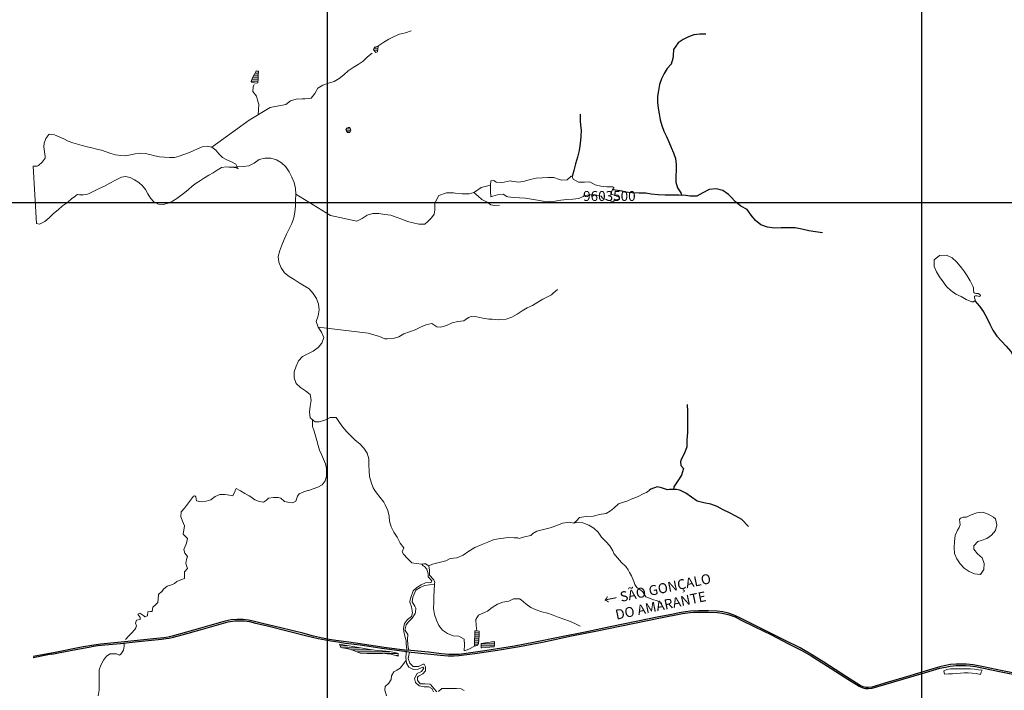
# Model space of a CAD drawing. Units: metres. Extents: x 499956 to 531001, y 9585461 to 9617241.
# Drawn here: x 505446 to 510416, y 9601038 to 9604422 of the extents above; entities that cross this region are included whole.
import ezdxf

# ---------------------------------------------------------------- set-up
doc = ezdxf.new("R2010")
doc.units = ezdxf.units.M
doc.header["$MEASUREMENT"] = 0
for name, color, linetype in [('COORDENADAS', 1, 'Continuous'), ('HIDROGRAFIA', 140, 'Continuous'), ('MALHA-UTM', 8, 'Continuous'), ('RODOVIA', 251, 'Continuous'), ('Texto Rodovias', 7, 'Continuous')]:
    doc.layers.add(name, color=color, linetype=linetype)
doc.layers.add('HIDRO_ORIGINAL', color=140, linetype='Continuous', lineweight=20)
doc.styles.add('ARIAL', font='arial.ttf')
doc.styles.add('ROMANS', font='Romans.shx', dxfattribs={"width": 0.85})

msp = doc.modelspace()

# ---------------------------------------------------------------- linework, layer by layer
at = {"layer": 'HIDRO_ORIGINAL', "ltscale": 2}
for p, q in [((507235.545, 9604278.28), (507254.254, 9604278.28)), ((507233.803, 9604268.28), (507252.661, 9604268.28)), ((507241.876, 9604258.28), (507245.882, 9604258.28)), ((506622.42, 9604132.438), (506649.274, 9604132.438)), ((506628.004, 9604142.438), (506649.634, 9604142.438)), ((506633.563, 9604152.438), (506650.062, 9604152.438)), ((506639.1, 9604162.438), (506650.498, 9604162.438)), ((506615.558, 9604112.438), (506648.787, 9604112.438)), ((506618.645, 9604122.438), (506648.937, 9604122.438)), ((506637.48, 9604102.438), (506638.835, 9604102.438)), ((507093.316, 9603865.695), (507116.959, 9603865.695)), ((507097.8, 9603875.695), (507113.313, 9603875.695)), ((507097.919, 9603855.695), (507113.261, 9603855.695)), ((506501.853, 9603678.758), (506544.184, 9603678.758)), ((505749.914, 9603538.758), (505765.184, 9603538.758)), ((510292.601, 9601623.34), (510295.961, 9601623.34)), ((507742.323, 9601297.708), (507763.727, 9601297.708)), ((507742.467, 9601307.708), (507764.131, 9601307.708)), ((507742.62, 9601317.708), (507764.502, 9601317.708)), ((507742.822, 9601327.708), (507764.708, 9601327.708)), ((507743.023, 9601337.708), (507754.366, 9601337.708)), ((507063.551, 9601262.862), (507102.913, 9601262.862)), ((507073.472, 9601252.862), (507163.113, 9601252.862)), ((507741.515, 9601267.708), (507758.277, 9601267.708)), ((507741.853, 9601277.708), (507761.897, 9601277.708)), ((507742.179, 9601287.708), (507763.001, 9601287.708)), ((507774.682, 9601272.032), (507842.712, 9601272.032)), ((507774.961, 9601262.032), (507841.888, 9601262.032)), ((507775.241, 9601252.032), (507779.207, 9601252.032)), ((507827.942, 9601282.032), (507842.822, 9601282.032)), ((507120.634, 9601242.862), (507223.784, 9601242.862)), ((507147.613, 9601232.862), (507315.023, 9601232.862)), ((507289.42, 9601222.862), (507356.988, 9601222.862)), ((507344.557, 9601212.862), (507356.057, 9601212.862))]:
    msp.add_line(p, q, dxfattribs=at)
at = {"layer": 'HIDRO_ORIGINAL', "ltscale": 2, "flags": 128}
for points in [[(507421.213, 9604366.186), (507392.823, 9604356.486), (507363.883, 9604348.596), (507336.013, 9604337.486), (507309.113, 9604324.206), (507283.253, 9604309.006), (507258.093, 9604292.656), (507253.353, 9604287.866)], [(508909.603, 9604350.006), (508879.613, 9604349.386), (508849.773, 9604346.246), (508821.573, 9604336.026), (508794.483, 9604323.116), (508769.593, 9604306.376), (508746.943, 9604271.266), (508744.943, 9604241.336), (508742.713, 9604227.116), (508734.083, 9604198.386), (508714.113, 9604175.996), (508698.503, 9604150.376), (508685.993, 9604123.116), (508675.493, 9604095.006), (508670.453, 9604065.436), (508665.583, 9604035.836), (508664.883, 9604005.836), (508668.183, 9603976.026), (508674.263, 9603946.646), (508679.743, 9603917.146), (508686.903, 9603888.016), (508697.773, 9603860.056), (508710.273, 9603832.786), (508723.013, 9603805.626), (508734.513, 9603777.916), (508746.123, 9603750.256), (508756.353, 9603722.046), (508759.453, 9603692.206), (508759.273, 9603662.216), (508758.593, 9603632.216), (508757.313, 9603602.246), (508766.603, 9603573.716), (508783.533, 9603548.956), (508788.587, 9603535.833)], [(507224.333, 9604253.996), (507201.353, 9604234.716), (507179.983, 9604213.656), (507155.053, 9604196.966), (507129.453, 9604181.336), (507104.643, 9604164.466), (507082.323, 9604144.416), (507058.653, 9604125.986), (507032.993, 9604110.446), (507004.393, 9604101.386), (506976.093, 9604091.426), (506950.283, 9604076.126), (506935.423, 9604050.066), (506916.723, 9604026.566), (506886.853, 9604023.826), (506870.883, 9604023.286), (506840.973, 9604020.926), (506812.023, 9604013.056), (506788.813, 9603994.046), (506710.87, 9603979.322), (506603.479, 9603914.923), (506416.073, 9603778.936)], [(508275.523, 9603944.966), (508275.523, 9603909.966), (508278.343, 9603875.076), (508279.803, 9603867.146), (508279.053, 9603832.156), (508275.113, 9603797.376), (508270.033, 9603762.746), (508262.053, 9603728.666), (508251.673, 9603695.246), (508243.363, 9603661.236), (508235.273, 9603631.546)], [(505607, 9603842.908), (505597.25, 9603844.476), (505591.975, 9603843), (505577.212, 9603822.824), (505569.292, 9603799.112), (505567.974, 9603780.982), (505571.421, 9603756.221), (505574.198, 9603731.376), (505574.012, 9603724.086), (505559.374, 9603703.82), (505541.316, 9603686.531), (505533.361, 9603683.346), (505513.683, 9603683.266)], [(505606.978, 9603435.039), (505616.383, 9603444.136), (505639.203, 9603463.606), (505662.193, 9603482.886), (505686.383, 9603500.626), (505708.933, 9603520.416), (505727.263, 9603532.586), (505729.873, 9603534.676), (505738.003, 9603540.566), (505757.503, 9603537.606), (505787.173, 9603542.056), (505792.253, 9603544.016), (505819.373, 9603556.836), (505846.483, 9603569.666), (505873.413, 9603582.906), (505900.013, 9603596.776), (505926.673, 9603610.536), (505953.453, 9603624.056), (505959.323, 9603627.346), (505979.353, 9603631.296), (506003.873, 9603626.446), (506026.073, 9603614.956), (506046.353, 9603600.326), (506065.803, 9603584.626), (506081.033, 9603564.806), (506093.293, 9603543.016), (506106.733, 9603521.936), (506123.653, 9603503.526), (506145.683, 9603491.706), (506170.633, 9603490.146), (506194.823, 9603496.466), (506217.423, 9603507.146), (506238.633, 9603520.386), (506259.053, 9603534.806), (506278.973, 9603549.906), (506298.363, 9603565.686), (506316.803, 9603582.566), (506336.933, 9603597.396), (506358.173, 9603610.586), (506379.503, 9603623.626), (506400.603, 9603637.026), (506422.383, 9603649.306), (506443.153, 9603663.226), (506464.053, 9603676.936), (506488.913, 9603679.546), (506513.873, 9603678.026), (506538.603, 9603674.356), (506548.293, 9603669.526), (506537.363, 9603694.086), (506515.003, 9603705.266), (506492.123, 9603715.346), (506470.143, 9603727.256), (506451.963, 9603744.426), (506435.593, 9603763.316), (506416.073, 9603778.936), (506391.673, 9603784.366), (506367.043, 9603780.086), (506343.913, 9603770.586), (506321.053, 9603760.466), (506297.823, 9603751.226), (506274.403, 9603742.476), (506250.883, 9603734.026), (506226.733, 9603727.526), (506201.733, 9603727.596), (506176.773, 9603728.856), (506151.853, 9603730.846), (506127.373, 9603735.926), (506103.093, 9603741.906), (506078.683, 9603747.296), (506053.703, 9603748.286), (506028.793, 9603746.146), (506004.653, 9603739.646), (505979.943, 9603735.876), (505954.963, 9603736.926), (505930.193, 9603740.296), (505906.263, 9603747.536), (505882.783, 9603756.106), (505859.013, 9603763.856), (505834.673, 9603769.576), (505810.283, 9603775.046), (505785.953, 9603780.806), (505761.663, 9603786.706), (505737.653, 9603793.696), (505713.913, 9603801.506), (505690.383, 9603809.966), (505667.923, 9603820.936), (505645.223, 9603831.406), (505621.933, 9603840.506), (505607, 9603842.908)], [(505513.683, 9603683.266), (505529.867, 9603394.301), (505545.41, 9603390.105), (505572.238, 9603403.531), (505594.826, 9603423.273), (505606.978, 9603435.039)], [(507239.083, 9602045.796), (507230.633, 9602059.576), (507219.973, 9602087.616), (507210.803, 9602116.176), (507209.143, 9602146.136), (507209.033, 9602176.136), (507209.013, 9602206.136), (507199.823, 9602234.686), (507182.873, 9602259.446), (507162.353, 9602281.326), (507139.723, 9602301.026), (507117.983, 9602321.696), (507096.503, 9602342.636), (507077.023, 9602365.456), (507059.433, 9602389.756), (507042.633, 9602414.616), (507012.643, 9602414.036), (506985.573, 9602401.086), (506956.723, 9602392.876), (506937.853, 9602393.236), (506911.683, 9602412.646), (506909.373, 9602442.556), (506911.483, 9602472.476), (506917.313, 9602501.906), (506911.433, 9602530.206), (506888.903, 9602550.016), (506863.433, 9602565.866), (506841.423, 9602586.256), (506831.653, 9602614.616), (506831.973, 9602644.616), (506841.113, 9602673.186), (506853.873, 9602700.336), (506873.823, 9602722.746), (506900.993, 9602735.466), (506927.443, 9602749.626), (506951.653, 9602767.336), (506971.433, 9602789.896), (506981.153, 9602818.276), (506969.043, 9602845.726), (506952.663, 9602870.856), (506942.973, 9602899.246), (506951.713, 9602927.946), (506956.833, 9602957.506), (506953.403, 9602987.306), (506943.613, 9603015.666), (506928.083, 9603041.336), (506907.693, 9603063.336), (506882.043, 9603078.886), (506856.623, 9603094.826), (506831.593, 9603111.366), (506805.793, 9603126.676), (506781.743, 9603144.606), (506765.873, 9603170.066), (506754.753, 9603197.926), (506751.003, 9603227.696), (506758.463, 9603256.756), (506768.823, 9603284.906), (506780.143, 9603312.686), (506793.323, 9603339.636), (506806.793, 9603366.446), (506819.693, 9603393.526), (506829.173, 9603421.996), (506834.633, 9603451.486), (506837.443, 9603481.356), (506838.893, 9603511.326), (506839.603, 9603541.316), (506838.863, 9603571.306), (506831.883, 9603600.486), (506820.023, 9603628.036), (506805.653, 9603654.376), (506788.683, 9603679.116), (506767.693, 9603700.546), (506741.733, 9603715.576), (506712.863, 9603723.756), (506682.873, 9603724.066), (506653.913, 9603716.236), (506629.883, 9603698.266), (506603.213, 9603684.526), (506573.453, 9603680.776), (506543.408, 9603680.503)], [(507823.043, 9603587.756), (507775.973, 9603575.976), (507747.403, 9603555.746), (507738.253, 9603549.856), (507714.293, 9603544.396), (507679.303, 9603543.996), (507644.463, 9603547.366), (507634.973, 9603548.946), (507599.973, 9603548.596), (507561.483, 9603535.536), (507542.153, 9603496.436), (507541.593, 9603461.446), (507538.283, 9603441.076), (507523.869, 9603422.994), (507506.206, 9603403.438), (507491.503, 9603390.936), (507461.503, 9603391.196), (507432.213, 9603397.686), (507402.933, 9603404.206), (507374.973, 9603415.096), (507346.923, 9603425.726), (507318.583, 9603435.566), (507288.823, 9603439.346), (507259.163, 9603443.866), (507229.163, 9603444.356), (507200.543, 9603435.366), (507175.003, 9603419.626), (507148.453, 9603405.666), (507015.141, 9603434.456), (506839.603, 9603541.316)], [(507868.473, 9603486.396), (507844.953, 9603485.456), (507823.343, 9603488.626), (507805.963, 9603500.796), (507779.283, 9603515.786), (507759.823, 9603532.366), (507738.253, 9603549.856)], [(509498.003, 9603346.436), (509463.323, 9603351.126), (509428.763, 9603356.646), (509394.943, 9603365.686), (509360.423, 9603371.446), (509325.423, 9603371.386), (509290.423, 9603371.176), (509255.453, 9603369.656), (509221.003, 9603375.796), (509187.763, 9603386.756), (509160.073, 9603408.166), (509138.153, 9603435.456), (509117.633, 9603463.806), (509087.073, 9603480.886), (509059.913, 9603502.946), (509035.713, 9603528.236), (509023.613, 9603540.466), (508995.063, 9603560.716), (508960.903, 9603568.316), (508926.073, 9603564.836), (508894.653, 9603549.416), (508864.233, 9603532.116), (508829.243, 9603531.026), (508809.033, 9603535.366), (508774.043, 9603536.166), (508739.043, 9603536.076), (508704.043, 9603536.456), (508669.083, 9603538.056), (508634.323, 9603542.166), (508607.413, 9603547.466), (508572.433, 9603546.296), (508537.553, 9603549.176), (508502.623, 9603551.366), (508486.753, 9603557.126), (508452.203, 9603562.726), (508437.736, 9603563.37)], [(508161.143, 9603061.066), (508138.343, 9603041.566), (508130.043, 9603033.916), (508103.103, 9603020.726), (508086.643, 9603012.216), (508061.053, 9602996.546), (508034.913, 9602980.116), (508007.573, 9602967.766), (507981.573, 9602952.796), (507956.423, 9602936.436), (507930.283, 9602921.726), (507901.963, 9602911.826), (507872.133, 9602908.626), (507861.263, 9602908.416), (507831.413, 9602911.326), (507813.343, 9602911.756), (507783.753, 9602916.686), (507754.023, 9602922.836), (507724.053, 9602923.986), (507711.783, 9602919.956), (507687.053, 9602902.976), (507657.213, 9602899.926), (507628.163, 9602892.446), (507601.003, 9602879.686), (507572.273, 9602871.066), (507552.023, 9602873.146), (507526.053, 9602888.846), (507496.853, 9602881.966), (507469.423, 9602869.816), (507442.243, 9602857.126), (507413.793, 9602847.586), (507385.613, 9602837.316), (507359.503, 9602822.536), (507331.123, 9602812.806), (507301.153, 9602811.486), (507289.853, 9602812.516), (507261.683, 9602822.836), (507233.043, 9602831.786), (507204.153, 9602839.876), (506952.663, 9602870.856)], [(510267.893, 9603003.656), (510291.003, 9602977.386), (510311.123, 9602948.736), (510328.553, 9602918.386), (510343.093, 9602886.556), (510359.243, 9602855.496), (510377.943, 9602825.916), (510401.823, 9602800.326), (510425.913, 9602774.936), (510448.843, 9602748.496), (510466.563, 9602718.306), (510466.993, 9602713.586), (510468.313, 9602678.616), (510482.923, 9602646.806), (510501.853, 9602617.366), (510521.573, 9602588.456), (510531.643, 9602554.936), (510558.233, 9602532.176), (510593.083, 9602528.946), (510627.003, 9602520.296), (510649.302, 9602511.407)], [(508814.733, 9602479.586), (508816.683, 9602444.646), (508817.483, 9602409.656), (508817.423, 9602374.656), (508816.943, 9602339.656), (508814.013, 9602302.346), (508812.903, 9602267.366), (508801.743, 9602234.186), (508785.803, 9602203.026), (508780.863, 9602191.086), (508783.413, 9602172.756), (508796.783, 9602157.496), (508787.343, 9602123.796), (508768.183, 9602094.506), (508748.643, 9602065.466), (508746.839, 9602051.361)], [(506900.443, 9602045.826), (506903.453, 9602046.776), (506927.193, 9602054.616), (506950.493, 9602063.666), (506972.623, 9602075.306), (506987.833, 9602095.146), (506994.713, 9602119.186), (506994.303, 9602157.156), (506989.523, 9602181.696), (506979.303, 9602204.506), (506968.753, 9602227.166), (506958.453, 9602249.956), (506952.523, 9602274.236), (506945.673, 9602298.286), (506939.853, 9602322.596), (506932.003, 9602346.326), (506923.813, 9602369.956), (506923.373, 9602394.946), (506923.273, 9602405.096)], [(506534.102, 9602045.851), (506533.616, 9602044.714), (506521.634, 9602019.914), (506505.107, 9602022.149), (506480.548, 9602026.825), (506455.561, 9602026.035), (506432.473, 9602016.445), (506412.895, 9602000.899), (506410.999, 9601999.69), (506387.089, 9601992.388), (506362.324, 9601988.966), (506337.817, 9601993.904), (506334.276, 9602015.044), (506330.088, 9602020.062), (506323.471, 9602017.448), (506307.784, 9601997.982), (506293.205, 9601977.674), (506278.14, 9601957.723), (506261.298, 9601939.247), (506259.421, 9601914.764), (506266.763, 9601890.866), (506277.101, 9601868.104), (506271.41, 9601826.472), (506292.127, 9601804.773), (506290.276, 9601788.155), (506287.421, 9601779.759), (506284.198, 9601772.267), (506274.797, 9601749.103), (506278.689, 9601730.469), (506292.491, 9601713.63), (506287.428, 9601698.389), (506284.515, 9601678.726), (506292.228, 9601653.155), (506277.728, 9601636.197), (506276.927, 9601615.328), (506278.085, 9601602.521), (506259.624, 9601595.417), (506238.688, 9601587.206), (506227.957, 9601577.554), (506216.402, 9601571.578), (506190.463, 9601564.242), (506171.981, 9601547.651), (506164.489, 9601538.076), (506146.015, 9601521.232), (506145.385, 9601500.246), (506143.769, 9601480.805), (506130.551, 9601468.513), (506117.134, 9601456.758), (506115.096, 9601434.887), (506105.81, 9601435.384), (506092.406, 9601433.925), (506091.478, 9601413.042), (506077.036, 9601407.995), (506071.863, 9601413.243), (506051.578, 9601427.854), (506042.118, 9601421.655), (506053.835, 9601405.939), (506053.219, 9601395.349), (506036.105, 9601392.629), (506030.129, 9601376.097), (506034.887, 9601363.552), (506031.873, 9601352.887), (506026.24, 9601345.096), (506010.692, 9601325.519), (505996.26, 9601313.313), (505979.286, 9601294.959)], [(506534.103, 9602045.846), (506538.753, 9602056.716), (506557.243, 9602045.846)], [(506557.239, 9602045.849), (506560.306, 9602044.046), (506581.875, 9602031.405), (506603.928, 9602019.629), (506612.987, 9602014.345), (506633.43, 9601999.954), (506656.404, 9601990.095), (506676.195, 9601986.696), (506692.081, 9601997.287), (506701.536, 9602007.883), (506726.364, 9602010.814), (506751.352, 9602011.581), (506763.581, 9602006.904), (506783.281, 9601991.512), (506799.35, 9601987.074), (506824.149, 9601983.913), (506839.999, 9601993.266), (506848.083, 9602016.923), (506856.519, 9602029.67), (506879.619, 9602039.229), (506900.439, 9602045.821)], [(507476.15, 9601674.505), (507446.414, 9601678.476), (507425.133, 9601681.961), (507403.839, 9601703.093), (507383.654, 9601725.288), (507376.854, 9601735.974), (507384.421, 9601756.781), (507366.849, 9601781.096), (507351.556, 9601811.351), (507334.043, 9601835.708), (507320.321, 9601862.386), (507312.262, 9601891.283), (507311.135, 9601916.712), (507303.394, 9601945.696), (507291.36, 9601973.177), (507283.319, 9601986.789), (507265.352, 9602010.813), (507246.312, 9602033.997), (507239.081, 9602045.794)], [(508623.053, 9602045.682), (508610.678, 9602035.459), (508595.752, 9602030.595), (508564.578, 9602014.683), (508532.048, 9602001.769), (508510.622, 9601992.748), (508494.548, 9601987.525), (508468.26, 9601978.375), (508445.921, 9601956.921), (508428.167, 9601943.578), (508405.594, 9601930.944), (508371.172, 9601924.609), (508348.932, 9601917.945), (508340.522, 9601916.567), (508305.529, 9601915.853), (508271.118, 9601909.463), (508256.088, 9601892.976), (508243.544, 9601881.196), (508221.34, 9601885.765), (508186.534, 9601882.089), (508157.343, 9601869.326), (508124.091, 9601858.402), (508090.307, 9601849.258), (508056.458, 9601840.358), (508036.736, 9601830.117), (508026.484, 9601818.761), (507994.436, 9601812.497), (507966.608, 9601804.882), (507960.31, 9601807.103), (507942.097, 9601807.556), (507912.782, 9601809.943), (507875.037, 9601804.544), (507840.364, 9601799.769), (507808.41, 9601785.489), (507775.945, 9601772.411), (507743.513, 9601759.251), (507713.694, 9601740.926), (507685.249, 9601720.533), (507653.019, 9601706.887), (507618.276, 9601702.654), (507597.691, 9601690.78), (507563.59, 9601682.895), (507529.783, 9601673.835), (507510.843, 9601666.096)], [(508781.193, 9602045.666), (508776.693, 9602047.756), (508761.343, 9602051.846), (508726.363, 9602050.676), (508716.403, 9602049.676), (508685.603, 9602058.976), (508664.303, 9602065.246), (508631.613, 9602052.756), (508623.053, 9602045.686)], [(509125.372, 9601865.251), (509091.049, 9601900.397), (509060.312, 9601917.139), (509029.246, 9601933.26), (508997.79, 9601948.606), (508967.359, 9601965.897), (508934.052, 9601976.651), (508899.935, 9601984.464), (508866.065, 9601993.286), (508837.158, 9602013.017), (508808.446, 9602033.034), (508781.191, 9602045.669)], [(508688.2, 9601477.965), (508660.902, 9601490.407), (508644.715, 9601494.412), (508617.059, 9601506.036), (508606.232, 9601510.144), (508590.051, 9601537.356), (508576.434, 9601546.434), (508560.548, 9601557.024), (508551.471, 9601571.397), (508545.29, 9601587.478), (508534.043, 9601615.29), (508524.995, 9601631.914), (508518.186, 9601645.531), (508505.802, 9601662.342), (508484.54, 9601683.506), (508464.443, 9601705.78), (508445.262, 9601728.847), (508440.286, 9601742.04), (508424.669, 9601767.654), (508404.373, 9601789.747), (508383.514, 9601811.309), (508365.989, 9601835.657), (508343.888, 9601855.945), (508318.658, 9601872.176), (508288.221, 9601883.817), (508263.258, 9601886.086), (508243.544, 9601881.196)], [(507409.692, 9601241.224), (507406.94, 9601255.195), (507404.406, 9601269.643), (507403.997, 9601294.64), (507404.539, 9601319.634), (507392.278, 9601340.354), (507392.161, 9601347.853), (507397.081, 9601368.394), (507408.927, 9601382.665), (507427.023, 9601402.069), (507442.264, 9601425.301), (507444.643, 9601432.544), (507444.763, 9601452.632), (507440.347, 9601462.782), (507426.86, 9601483.832), (507430.987, 9601508.489), (507436.102, 9601520.12), (507446.087, 9601543.039), (507467.053, 9601556.655), (507489.846, 9601566.926), (507514.637, 9601570.152), (507539.493, 9601572.83), (507542.03, 9601585.499), (507534.864, 9601597.07), (507515.021, 9601618.87), (507515.294, 9601643.758), (507510.843, 9601666.096), (507494.69, 9601676.546), (507485.612, 9601676.546), (507476.15, 9601674.505), (507481.83, 9601666.712), (507489.395, 9601662.173), (507501.038, 9601649.939), (507507.704, 9601625.844), (507507.741, 9601610.949), (507527.097, 9601590.354), (507523.015, 9601582.499), (507519.884, 9601582.285), (507494.936, 9601580.677), (507472.014, 9601570.698), (507450.949, 9601557.235), (507432.141, 9601540.765), (507429.804, 9601535.525), (507422.203, 9601511.709), (507415.373, 9601487.66), (507415.948, 9601482.323), (507424.348, 9601458.776), (507428.526, 9601429.743), (507423.152, 9601410.871), (507404.091, 9601394.694), (507388.956, 9601374.796), (507383.297, 9601350.445), (507384.487, 9601335.353), (507389.897, 9601310.946), (507396.487, 9601286.83), (507397.231, 9601271.872), (507399.301, 9601242.473)], [(507690.266, 9601236.773), (507690.86, 9601266.767), (507689.422, 9601296.46), (507663.279, 9601311.176), (507633.383, 9601313.676), (507605.465, 9601324.655), (507580.808, 9601341.745), (507561.454, 9601364.667), (507549.91, 9601392.357), (507539.784, 9601420.597), (507535.485, 9601450.287), (507535.683, 9601480.286), (507536.584, 9601510.273), (507539.493, 9601572.83)], [(508275.09, 9601361.108), (508248.928, 9601375.789), (508221.026, 9601386.81), (508192.92, 9601397.303), (508164.351, 9601406.458), (508139.43, 9601417.107), (508110.971, 9601426.6), (508081.994, 9601434.367), (508053.421, 9601443.511), (508026.452, 9601456.651), (508000.295, 9601475.143), (507977.826, 9601495.02), (507968.595, 9601499.766), (507939.123, 9601499.874), (507914.516, 9601488.036), (507884.923, 9601483.113), (507857.012, 9601472.113), (507831.583, 9601456.197), (507807.706, 9601438.034), (507791.996, 9601430.339), (507764.449, 9601418.457), (507762.28, 9601417.255), (507749.043, 9601394.501), (507750.443, 9601364.534), (507753.716, 9601337.773)], [(505841.281, 9601009.506), (505846.318, 9601040.642), (505846.856, 9601065.636), (505846.522, 9601090.634), (505846.568, 9601115.634), (505847.334, 9601140.622), (505855.438, 9601164.272), (505869.532, 9601189.645), (505883.108, 9601210.638), (505902.255, 9601221.891), (505934.124, 9601221.758), (505949.049, 9601216.103), (505956.993, 9601220.819), (505970.006, 9601239.679), (505973.068, 9601260.347), (505973.738, 9601271.925)], [(507741.283, 9601260.831), (507712.847, 9601246.112), (507690.473, 9601237.471)], [(507396.028, 9601232.755), (507395.935, 9601225.404), (507395.867, 9601200.404), (507396.349, 9601190.139), (507398.215, 9601175.514), (507411.034, 9601154.051), (507433.04, 9601142.187), (507457.95, 9601144.3), (507480.952, 9601154.093), (507486.704, 9601150.235), (507473.884, 9601133.5), (507451.628, 9601122.112), (507439.278, 9601098.25), (507443.936, 9601077.964), (507462.507, 9601061.227), (507486.945, 9601055.958), (507511.943, 9601055.605), (507527.033, 9601046.85), (507534.847, 9601030.574)], [(507412.938, 9601230.634), (507407.929, 9601206.288), (507407.005, 9601198.251), (507415.534, 9601174.751), (507431.734, 9601157.407), (507459.423, 9601158.717), (507481.917, 9601169.627), (507486.813, 9601169.227), (507494.47, 9601156.851), (507493.75, 9601136.766), (507480.688, 9601120.908), (507458.644, 9601109.117), (507453.524, 9601103.699), (507453.564, 9601089.103), (507467.147, 9601070.468), (507492.145, 9601070.107), (507517.064, 9601068.096), (507520.752, 9601066.309), (507536.681, 9601047.04), (507551.632, 9601030.598)], [(507297.45, 9601010.865), (507288.931, 9601038.846), (507290.444, 9601057.758), (507309.928, 9601073.712), (507320.926, 9601092.69), (507322.972, 9601111.467), (507334.603, 9601131.792), (507349.449, 9601140.212), (507366.368, 9601149.573), (507385.674, 9601172.536), (507396.349, 9601190.139)], [(507560.441, 9601032.205), (507576.385, 9601046.633), (507601.38, 9601047.109), (507626.377, 9601046.733), (507651.377, 9601046.543), (507673.976, 9601044.913), (507689.177, 9601037.256)]]:
    msp.add_lwpolyline(points, dxfattribs=at)
for points in [[(507231.683, 9604270.906), (507242.953, 9604256.946), (507251.473, 9604260.826), (507255.653, 9604287.056), (507249.043, 9604287.376), (507238.633, 9604283.496), (507233.903, 9604275.506)], [(506618.433, 9604106.826), (506637.923, 9604102.336), (506648.653, 9604103.536), (506648.953, 9604123.536), (506649.673, 9604143.526), (506650.523, 9604163.016), (506640.323, 9604164.646), (506630.633, 9604147.146), (506620.883, 9604129.686), (506614.983, 9604110.576), (506614.943, 9604110.446)], [(507094.973, 9603859.326), (507100.353, 9603852.696), (507111.663, 9603852.466), (507117.303, 9603863.866), (507115.723, 9603872.276), (507112.043, 9603877.496), (507104.633, 9603878.926), (507097.823, 9603875.736), (507092.993, 9603866.936)], [(507824.053, 9603527.776), (507823.073, 9603557.756), (507823.043, 9603587.756), (507824.693, 9603608.786), (507839.413, 9603610.646), (507850.293, 9603602.006), (507880.243, 9603600.216), (507891.923, 9603602.286), (507921.283, 9603608.446), (507928.573, 9603607.186), (507965.183, 9603601.976), (507994.643, 9603607.666), (508023.433, 9603616.086), (508052.723, 9603622.586), (508082.633, 9603624.886), (508112.613, 9603625.826), (508142.613, 9603625.606), (508171.013, 9603615.936), (508181.083, 9603613.176), (508208.903, 9603614.696), (508229.373, 9603632.166), (508235.273, 9603631.546), (508240.443, 9603618.006), (508266.303, 9603602.816), (508296.303, 9603602.476), (508323.863, 9603603.456), (508350.433, 9603589.516), (508379.533, 9603582.256), (508409.403, 9603579.376), (508439.383, 9603578.536), (508446.673, 9603575.966), (508438.333, 9603565.076), (508430.563, 9603542.866), (508458.483, 9603531.886), (508474.153, 9603526.916), (508473.013, 9603514.606), (508450.503, 9603516.166), (508444.573, 9603507.476), (508444.353, 9603501.166), (508416.253, 9603511.666), (508387.673, 9603521.056), (508381.493, 9603531.686), (508352.213, 9603538.186), (508322.223, 9603539.236), (508292.923, 9603532.786), (508289.823, 9603530.246), (508267.673, 9603519.596), (508237.783, 9603517.066), (508207.863, 9603514.776), (508178.083, 9603511.196), (508148.443, 9603506.536), (508118.473, 9603505.306), (508088.533, 9603507.276), (508058.943, 9603512.196), (508029.263, 9603516.566), (507999.583, 9603520.926), (507969.693, 9603523.516), (507939.703, 9603524.456), (507909.943, 9603528.246), (507905.223, 9603530.446), (507886.843, 9603541.916), (507857.043, 9603538.526), (507833.973, 9603531.856)], [(510266.153, 9603026.796), (510266.452, 9603018.916), (510269.903, 9603008.456), (510267.893, 9603003.656), (510260.958, 9602999.022), (510252.463, 9602999.096), (510224.593, 9603010.186), (510198.383, 9603024.786), (510171.413, 9603037.926), (510147.163, 9603055.596), (510124.993, 9603075.806), (510107.383, 9603100.086), (510089.133, 9603123.906), (510073.703, 9603149.626), (510062.293, 9603177.376), (510061.743, 9603211.136), (510088.823, 9603232.586), (510125.253, 9603234.086), (510152.373, 9603221.246), (510174.533, 9603201.026), (510194.233, 9603178.406), (510211.993, 9603154.226), (510229.583, 9603129.926), (510244.093, 9603103.666), (510257.633, 9603076.896), (510260.184, 9603068.538), (510261.229, 9603057.569), (510262.613, 9603046.436), (510268.02, 9603041.898), (510275.855, 9603039.809), (510283.69, 9603039.809), (510293.092, 9603036.153), (510296.593, 9603031.216), (510295.181, 9603028.318), (510292.047, 9603026.228), (510283.69, 9603027.273), (510278.466, 9603029.362), (510270.631, 9603028.84)], [(510361.756, 9601912.379), (510335.473, 9601926.843), (510307.151, 9601936.735), (510277.398, 9601932.893), (510248.892, 9601923.544), (510224.851, 9601912.07), (510208.823, 9601911.373), (510195.413, 9601906.286), (510189.387, 9601899.654), (510191.742, 9601886.701), (510193.412, 9601873.006), (510187.947, 9601860.131), (510179.566, 9601846.392), (510167.511, 9601818.92), (510164.383, 9601789.084), (510163.796, 9601759.09), (510165.241, 9601729.124), (510177.507, 9601701.747), (510193.833, 9601676.578), (510213.422, 9601653.856), (510238.418, 9601637.267), (510265.885, 9601625.203), (510295.813, 9601623.116), (510312.367, 9601648.135), (510314.095, 9601678.085), (510304.22, 9601706.414), (510281.577, 9601726.093), (510263.231, 9601749.83), (510262.053, 9601767.062), (510282.17, 9601789.318), (510299.162, 9601794.394), (510327.503, 9601804.233), (510352.3, 9601821.117), (510372.033, 9601843.714), (510377.79, 9601873.156), (510371.739, 9601903.838)], [(507741.283, 9601260.831), (507742.17, 9601287.112), (507742.588, 9601316.097), (507743.027, 9601337.885), (507753.716, 9601337.773), (507764.893, 9601336.656), (507764.466, 9601315.968), (507763.507, 9601292.287), (507761.511, 9601274.214), (507756.914, 9601264.965), (507748.594, 9601262.453)], [(507060.213, 9601269.955), (507214.987, 9601244.245), (507251.092, 9601238.569), (507276.458, 9601237.604), (507311.78, 9601233.535), (507345.771, 9601226.482), (507357.026, 9601223.266), (507355.78, 9601209.883), (507319.32, 9601219.561), (507277.31, 9601224.199), (507243.043, 9601224.358), (507199.084, 9601224.418), (507165.33, 9601225.771), (507139.17, 9601236.241), (507119.565, 9601243.244), (507095.346, 9601248.595), (507067.73, 9601253.982)], [(507842.844, 9601284.059), (507842.662, 9601267.467), (507841.255, 9601257.585), (507775.251, 9601251.678), (507774.605, 9601274.777)], [(510110.633, 9601136.878), (510125.671, 9601143.455), (510145.54, 9601145.742), (510165.529, 9601146.398), (510185.528, 9601146.627), (510205.528, 9601146.587), (510225.528, 9601146.506), (510245.521, 9601145.992), (510265.424, 9601144.025), (510285.31, 9601141.894), (510305.183, 9601139.641), (510300.275, 9601129.396), (510296.152, 9601117.844), (510274.337, 9601122.186), (510254.526, 9601124.929), (510234.534, 9601125.507), (510214.539, 9601125.922), (510194.55, 9601125.262), (510174.623, 9601123.553), (510154.73, 9601121.485), (510134.757, 9601120.438), (510114.83, 9601118.741)]]:
    msp.add_lwpolyline(points, close=True, dxfattribs=at)
at = {"layer": 'HIDRO_ORIGINAL', "ltscale": 2}
msp.add_polyline3d([(506628.781, 9604095.569, 0), (506625.073, 9604083.576, 0), (506622.603, 9604060.156, 0), (506641.443, 9604036.966, 0), (506646.493, 9604016.226, 0), (506652.433, 9603993.876, 0), (506649.242, 9603942.365, -0.007)], dxfattribs=at)
at = {"layer": 'HIDROGRAFIA', "flags": 128}
for points in [[(508909.603, 9604350.006), (508879.613, 9604349.386), (508849.773, 9604346.246), (508821.573, 9604336.026), (508794.483, 9604323.116), (508769.593, 9604306.376), (508746.943, 9604271.266), (508744.943, 9604241.336), (508742.713, 9604227.116), (508734.083, 9604198.386), (508714.113, 9604175.996), (508698.503, 9604150.376), (508685.993, 9604123.116), (508675.493, 9604095.006), (508670.453, 9604065.436), (508665.583, 9604035.836), (508664.883, 9604005.836), (508668.183, 9603976.026), (508674.263, 9603946.646), (508679.743, 9603917.146), (508686.903, 9603888.016), (508697.773, 9603860.056), (508710.273, 9603832.786), (508723.013, 9603805.626), (508734.513, 9603777.916), (508746.123, 9603750.256), (508756.353, 9603722.046), (508759.453, 9603692.206), (508759.273, 9603662.216), (508758.593, 9603632.216), (508757.313, 9603602.246), (508766.603, 9603573.716), (508783.533, 9603548.956), (508788.587, 9603535.833)], [(508909.603, 9604350.006), (508879.613, 9604349.386), (508849.773, 9604346.246), (508821.573, 9604336.026), (508794.483, 9604323.116), (508769.593, 9604306.376), (508746.943, 9604271.266), (508744.943, 9604241.336), (508742.713, 9604227.116), (508734.083, 9604198.386), (508714.113, 9604175.996), (508698.503, 9604150.376), (508685.993, 9604123.116), (508675.493, 9604095.006), (508670.453, 9604065.436), (508665.583, 9604035.836), (508664.883, 9604005.836), (508668.183, 9603976.026), (508674.263, 9603946.646), (508679.743, 9603917.146), (508686.903, 9603888.016), (508697.773, 9603860.056), (508710.273, 9603832.786), (508723.013, 9603805.626), (508734.513, 9603777.916), (508746.123, 9603750.256), (508756.353, 9603722.046), (508759.453, 9603692.206), (508759.273, 9603662.216), (508758.593, 9603632.216), (508757.313, 9603602.246), (508766.603, 9603573.716), (508783.533, 9603548.956), (508788.587, 9603535.833)], [(508275.523, 9603944.966), (508275.523, 9603909.966), (508278.343, 9603875.076), (508279.803, 9603867.146), (508279.053, 9603832.156), (508275.113, 9603797.376), (508270.033, 9603762.746), (508262.053, 9603728.666), (508251.673, 9603695.246), (508243.363, 9603661.236), (508235.273, 9603631.546)], [(508275.523, 9603944.966), (508275.523, 9603909.966), (508278.343, 9603875.076), (508279.803, 9603867.146), (508279.053, 9603832.156), (508275.113, 9603797.376), (508270.033, 9603762.746), (508262.053, 9603728.666), (508251.673, 9603695.246), (508243.363, 9603661.236), (508235.273, 9603631.546)], [(509498.003, 9603346.436), (509463.323, 9603351.126), (509428.763, 9603356.646), (509394.943, 9603365.686), (509360.423, 9603371.446), (509325.423, 9603371.386), (509290.423, 9603371.176), (509255.453, 9603369.656), (509221.003, 9603375.796), (509187.763, 9603386.756), (509160.073, 9603408.166), (509138.153, 9603435.456), (509117.633, 9603463.806), (509087.073, 9603480.886), (509059.913, 9603502.946), (509035.713, 9603528.236), (509023.613, 9603540.466), (508995.063, 9603560.716), (508960.903, 9603568.316), (508926.073, 9603564.836), (508894.653, 9603549.416), (508864.233, 9603532.116), (508829.243, 9603531.026), (508809.033, 9603535.366), (508774.043, 9603536.166), (508739.043, 9603536.076), (508704.043, 9603536.456), (508669.083, 9603538.056), (508634.323, 9603542.166), (508607.413, 9603547.466), (508572.433, 9603546.296), (508537.553, 9603549.176), (508502.623, 9603551.366), (508486.753, 9603557.126), (508452.203, 9603562.726), (508437.736, 9603563.37)], [(509498.003, 9603346.436), (509463.323, 9603351.126), (509428.763, 9603356.646), (509394.943, 9603365.686), (509360.423, 9603371.446), (509325.423, 9603371.386), (509290.423, 9603371.176), (509255.453, 9603369.656), (509221.003, 9603375.796), (509187.763, 9603386.756), (509160.073, 9603408.166), (509138.153, 9603435.456), (509117.633, 9603463.806), (509087.073, 9603480.886), (509059.913, 9603502.946), (509035.713, 9603528.236), (509023.613, 9603540.466), (508995.063, 9603560.716), (508960.903, 9603568.316), (508926.073, 9603564.836), (508894.653, 9603549.416), (508864.233, 9603532.116), (508829.243, 9603531.026), (508809.033, 9603535.366), (508774.043, 9603536.166), (508739.043, 9603536.076), (508704.043, 9603536.456), (508669.083, 9603538.056), (508634.323, 9603542.166), (508607.413, 9603547.466), (508572.433, 9603546.296), (508537.553, 9603549.176), (508502.623, 9603551.366), (508486.753, 9603557.126), (508452.203, 9603562.726), (508437.736, 9603563.37)], [(510267.893, 9603003.656), (510291.003, 9602977.386), (510311.123, 9602948.736), (510328.553, 9602918.386), (510343.093, 9602886.556), (510359.243, 9602855.496), (510377.943, 9602825.916), (510401.823, 9602800.326), (510425.913, 9602774.936), (510448.843, 9602748.496), (510466.563, 9602718.306), (510466.993, 9602713.586), (510468.313, 9602678.616), (510482.923, 9602646.806), (510501.853, 9602617.366), (510521.573, 9602588.456), (510531.643, 9602554.936), (510558.233, 9602532.176), (510593.083, 9602528.946), (510627.003, 9602520.296), (510649.302, 9602511.407)], [(510267.893, 9603003.656), (510291.003, 9602977.386), (510311.123, 9602948.736), (510328.553, 9602918.386), (510343.093, 9602886.556), (510359.243, 9602855.496), (510377.943, 9602825.916), (510401.823, 9602800.326), (510425.913, 9602774.936), (510448.843, 9602748.496), (510466.563, 9602718.306), (510466.993, 9602713.586), (510468.313, 9602678.616), (510482.923, 9602646.806), (510501.853, 9602617.366), (510521.573, 9602588.456), (510531.643, 9602554.936), (510558.233, 9602532.176), (510593.083, 9602528.946), (510627.003, 9602520.296), (510649.302, 9602511.407)], [(508814.733, 9602479.586), (508816.683, 9602444.646), (508817.483, 9602409.656), (508817.423, 9602374.656), (508816.943, 9602339.656), (508814.013, 9602302.346), (508812.903, 9602267.366), (508801.743, 9602234.186), (508785.803, 9602203.026), (508780.863, 9602191.086), (508783.413, 9602172.756), (508796.783, 9602157.496), (508787.343, 9602123.796), (508768.183, 9602094.506), (508748.643, 9602065.466), (508746.839, 9602051.361)], [(508814.733, 9602479.586), (508816.683, 9602444.646), (508817.483, 9602409.656), (508817.423, 9602374.656), (508816.943, 9602339.656), (508814.013, 9602302.346), (508812.903, 9602267.366), (508801.743, 9602234.186), (508785.803, 9602203.026), (508780.863, 9602191.086), (508783.413, 9602172.756), (508796.783, 9602157.496), (508787.343, 9602123.796), (508768.183, 9602094.506), (508748.643, 9602065.466), (508746.839, 9602051.361)], [(508623.053, 9602045.682), (508621.861, 9602044.698)], [(508623.053, 9602045.682), (508621.861, 9602044.698)], [(508781.193, 9602045.666), (508776.693, 9602047.756), (508761.343, 9602051.846), (508726.363, 9602050.676), (508716.403, 9602049.676), (508685.603, 9602058.976), (508664.303, 9602065.246), (508631.613, 9602052.756), (508623.053, 9602045.686)], [(508781.193, 9602045.666), (508776.693, 9602047.756), (508761.343, 9602051.846), (508726.363, 9602050.676), (508716.403, 9602049.676), (508685.603, 9602058.976), (508664.303, 9602065.246), (508631.613, 9602052.756), (508623.053, 9602045.686)], [(509125.372, 9601865.251), (509091.049, 9601900.397), (509060.312, 9601917.139), (509029.246, 9601933.26), (508997.79, 9601948.606), (508967.359, 9601965.897), (508934.052, 9601976.651), (508899.935, 9601984.464), (508866.065, 9601993.286), (508837.158, 9602013.017), (508808.446, 9602033.034), (508781.191, 9602045.669)], [(509125.372, 9601865.251), (509091.049, 9601900.397), (509060.312, 9601917.139), (509029.246, 9601933.26), (508997.79, 9601948.606), (508967.359, 9601965.897), (508934.052, 9601976.651), (508899.935, 9601984.464), (508866.065, 9601993.286), (508837.158, 9602013.017), (508808.446, 9602033.034), (508781.191, 9602045.669)]]:
    msp.add_lwpolyline(points, dxfattribs=at)
at = {"layer": 'MALHA-UTM'}
for p, q in [((507000, 9588500), (507000, 9615500)), ((510000, 9588500), (510000, 9615500)), ((501000, 9603500), (531000, 9603500))]:
    msp.add_line(p, q, dxfattribs=at)
at = {"layer": 'RODOVIA', "flags": 128}
for points in [[(510535.343, 9601111.055), (510407.042, 9601136.589), (510311.15, 9601156.585), (510259.004, 9601166.227), (510225.973, 9601169.672), (510196.609, 9601170.479), (510173.625, 9601170.019), (510145.023, 9601167.42), (510112.794, 9601162.059), (510090.454, 9601156.595), (510034.418, 9601139.487), (509923.261, 9601106.662), (509830.652, 9601079.841), (509746.848, 9601054.128), (509729.143, 9601052.214), (509716.857, 9601052.442), (509703.012, 9601056.286), (509687.899, 9601062.941), (509619.831, 9601105.738), (509505.743, 9601179.206), (509456.832, 9601210.506), (509385.952, 9601251.933), (509303.471, 9601292.282), (509189.707, 9601349.752), (509087.961, 9601400.798), (509055.854, 9601415.729), (509023.812, 9601427.36), (508995.012, 9601434.059), (508965.972, 9601437.062), (508923.128, 9601438.61), (508872.98, 9601439.135), (508832.592, 9601436.758), (508806.579, 9601433.432), (508774.957, 9601428.764), (508737.908, 9601421.155), (508671.528, 9601408.254), (508565.582, 9601386.071), (508427.399, 9601357.727), (508308.645, 9601333.679), (508172.459, 9601305.314), (508039.287, 9601278.417), (507944.072, 9601259.921), (507793.659, 9601236.903), (507664.287, 9601219.463), (507639.995, 9601218.118), (507611.53, 9601218.916), (507574.296, 9601221.804), (507510.146, 9601230.073), (507420.819, 9601238.305), (507389.778, 9601241.128), (507298.294, 9601253.082), (507186.872, 9601269.042), (507106.67, 9601280.277), (507041.727, 9601289.154), (507008.024, 9601295.104), (506975.117, 9601300.847), (506929.772, 9601311.117), (506875.383, 9601325.781), (506764.584, 9601353.031), (506671.412, 9601374.998), (506624.886, 9601386.981), (506601.359, 9601391.626), (506571.52, 9601394.737), (506543.151, 9601395.133), (506513.356, 9601393.046), (506482.411, 9601386.372), (506406.141, 9601364.478), (506287.99, 9601331.627), (506215.028, 9601310.698), (506195.099, 9601306.408), (506173.681, 9601302.933), (506120.371, 9601297.593), (505974.744, 9601282.823), (505855.918, 9601270.471), (505820.005, 9601266.248), (505757.045, 9601255.511), (505607.54, 9601225.662)], [(505607.54, 9601219.929), (505709.817, 9601239.811), (505794.121, 9601256.422), (505818.349, 9601260.967), (505839.854, 9601263.241), (505875.966, 9601267.362), (505954.07, 9601274.342), (506043.393, 9601284.004), (506162.413, 9601295.854), (506185.026, 9601298.916), (506200.036, 9601301.058), (506221.979, 9601306.826), (506265.664, 9601318.265), (506369.286, 9601347.27), (506450.47, 9601370.812), (506498.657, 9601382.804), (506529.284, 9601387.881), (506556.972, 9601389.091), (506580.541, 9601388.245), (506605.875, 9601384.381), (506636.571, 9601377.462), (506690.775, 9601364.2), (506809.344, 9601334.869), (506896.031, 9601313.67), (506953.227, 9601299.876), (506989.617, 9601292.998), (507016.134, 9601287.622), (507041.369, 9601283.859), (507089.943, 9601276.454), (507164.166, 9601266.58), (507273.888, 9601250.438), (507389.016, 9601235.338), (507421.238, 9601231.003), (507504.366, 9601222.336), (507570.727, 9601215.244), (507608.357, 9601212.051), (507636.921, 9601211.153), (507663.418, 9601213.075), (507742.957, 9601223.339), (507857.744, 9601240.931), (507968.639, 9601258.964), (508084.174, 9601280.947), (508232.079, 9601312.088), (508360.944, 9601338.03), (508475.296, 9601361.524), (508681.27, 9601403.854), (508792.3, 9601424.984), (508829.931, 9601430.988), (508847.927, 9601432.199), (508878.599, 9601432.178), (508920.559, 9601432.039), (508968.595, 9601430.337), (508992.24, 9601427.291), (509016.362, 9601422.24), (509037.076, 9601416.125), (509058.074, 9601408.608), (509088.469, 9601392.496), (509157.436, 9601358.786), (509240.304, 9601317.334), (509327.339, 9601273.139), (509394.308, 9601239.55), (509441.47, 9601212.666), (509523.52, 9601160.427), (509626.004, 9601094.678), (509683.559, 9601058.988), (509702.452, 9601050.793), (509716.099, 9601047.152), (509730.879, 9601046.497), (509748.882, 9601048.308), (509818.25, 9601069.475), (509903.343, 9601094.275), (510018.811, 9601128.355), (510090.273, 9601149.199), (510120.214, 9601155.384), (510143.743, 9601160.036), (510173.149, 9601163.027), (510193.132, 9601163.218), (510220.801, 9601162.728), (510243.458, 9601160.692), (510270.101, 9601157.714), (510392.516, 9601132.942), (510542.748, 9601102.98)], [(505607.54, 9601225.662), (505605.754, 9601225.305), (505514.231, 9601207.778)], [(505607.54, 9601219.929), (505605.391, 9601219.511), (505514.231, 9601201.024)]]:
    msp.add_lwpolyline(points, dxfattribs=at)

# ---------------------------------------------------------------- texts
at = {"layer": 'COORDENADAS', "style": 'ROMANS'}
msp.add_text('9603500', height=50, dxfattribs=at).set_placement((508290.104, 9603507.729))
at = {"layer": 'Texto Rodovias', "insert": (508659.578, 9601572.051), "char_height": 50, "width": 1321.82187, "attachment_point": 2, "rotation": 11.747676, "style": 'ARIAL'}
msp.add_mtext('← SÃO GONÇALO\\P    DO AMARANTE', dxfattribs=at)

doc.saveas('drawing.dxf')
